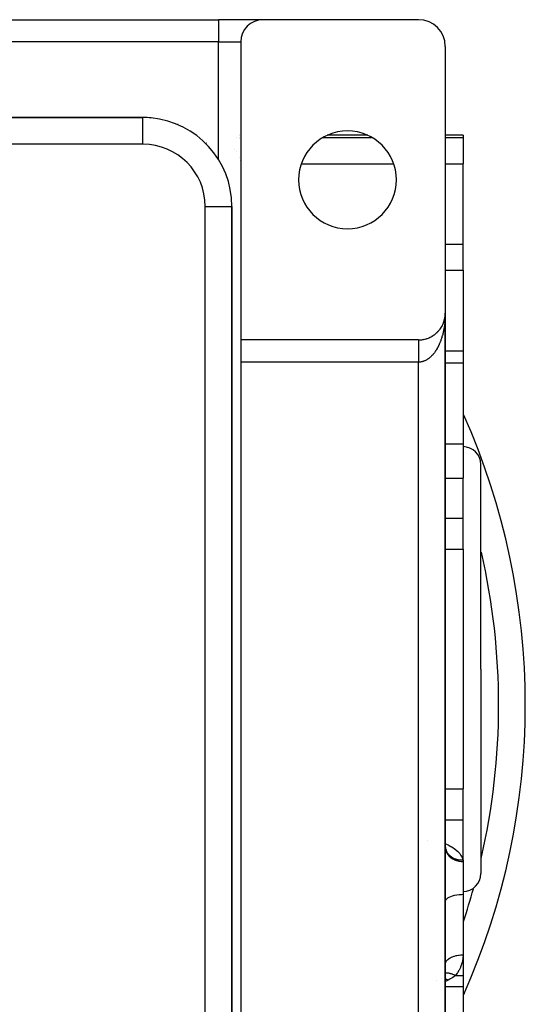
# Model space of a CAD drawing. Extents: x 24 to 1054, y -583 to 283.
# Drawn here: x 997 to 1054, y -170 to -59 of the extents above; entities that cross this region are included whole.
import ezdxf

# ---------------------------------------------------------------- set-up
doc = ezdxf.new("R2010")
doc.units = 0
doc.linetypes.add('DASHED', pattern=[11.05, 8.7, -2.35])
doc.layers.get('0').update_dxf_attribs({"linetype": 'CONTINUOUS'})
doc.layers.add('NEVIDI', color=4, linetype='DASHED')

msp = doc.modelspace()

# ---------------------------------------------------------------- linework, layer by layer
at = {"color": 2}
for p, q in [((928.254233, -59), (1019.254233, -59)), ((928.254233, -59), (1019.254233, -59)), ((1024.254233, -59), (1019.254233, -59)), ((1041.754233, -59), (1024.254233, -59)), ((1021.754233, -61.5), (1021.754233, -95)), ((1044.754233, -62), (1044.754233, -92)), ((1010.754233, -70), (936.754233, -70)), ((936.754233, -70), (1010.754233, -70)), ((1010.754233, -70.001828), (1010.754233, -70)), ((1021.583807, -71.872535), (1021.582445, -71.871519)), ((1021.577191, -72), (1021.575768, -72)), ((1036.029719, -72), (1031.478746, -72)), ((1046.754233, -72), (1044.754233, -72)), ((1046.754233, -72), (1046.754233, -72.231286)), ((1046.754233, -72.231286), (1046.754233, -75.219722)), ((1021.081819, -73.62803), (1021.081174, -73.627237)), ((1046.754233, -84.250654), (1046.754233, -75.219722)), ((1020.752404, -80), (1020.754233, -80)), ((1020.754233, -218), (1020.754233, -80)), ((1020.754233, -80), (1020.754233, -218)), ((1046.754233, -87.174084), (1046.754233, -84.250654)), ((1046.754233, -87.174084), (1046.754233, -96.279734)), ((1044.593248, -92.969805), (1044.575886, -93.018957)), ((1044.593248, -92.969805), (1044.59736, -92.957405)), ((1044.626764, -92.865425), (1044.610811, -92.916492)), ((1044.626764, -92.865425), (1044.630054, -92.854196)), ((1044.65646, -92.759862), (1044.642017, -92.812836)), ((1044.65646, -92.759862), (1044.659009, -92.749849)), ((1044.682289, -92.653257), (1044.669483, -92.708036)), ((1044.704204, -92.545756), (1044.693126, -92.602416)), ((1044.702126, -92.557905), (1044.704204, -92.545756)), ((1044.720832, -92.447314), (1044.704204, -92.545756)), ((1044.704204, -92.545756), (1044.70552, -92.538428)), ((1044.722172, -92.437505), (1044.712937, -92.496055)), ((1044.720832, -92.447314), (1044.722172, -92.437505)), ((1044.735415, -92.336063), (1044.722172, -92.437505)), ((1044.722172, -92.437505), (1044.723025, -92.431595)), ((1044.736174, -92.328654), (1044.728935, -92.388775)), ((1044.734701, -92.343477), (1044.735415, -92.336063)), ((1044.740731, -92.279986), (1044.735415, -92.336063)), ((1044.735415, -92.336063), (1044.736174, -92.328654)), ((1044.740631, -92.280627), (1044.736174, -92.328654)), ((1044.736174, -92.328654), (1044.736667, -92.324167)), ((1044.746196, -92.219353), (1044.741018, -92.281268)), ((1044.745856, -92.224318), (1044.74173, -92.268785)), ((1044.745537, -92.229283), (1044.741731, -92.269432)), ((1044.745237, -92.23425), (1044.745537, -92.229283)), ((1044.751979, -92.117222), (1044.745537, -92.229283)), ((1044.745537, -92.229283), (1044.745856, -92.224318)), ((1044.752055, -92.114732), (1044.745856, -92.224318)), ((1044.745856, -92.224318), (1044.746196, -92.219353)), ((1044.752135, -92.112242), (1044.746196, -92.219353)), ((1044.746196, -92.219353), (1044.746424, -92.216311)), ((1044.752221, -92.109752), (1044.749222, -92.173321)), ((1044.751678, -92.129675), (1044.751728, -92.127184)), ((1044.751728, -92.127184), (1044.751783, -92.124693)), ((1044.751783, -92.124693), (1044.751844, -92.122202)), ((1044.751844, -92.122202), (1044.751909, -92.119712)), ((1044.751909, -92.119712), (1044.751979, -92.117222)), ((1044.751979, -92.117222), (1044.752055, -92.114732)), ((1044.752055, -92.114732), (1044.752135, -92.112242)), ((1044.752135, -92.112242), (1044.752221, -92.109752)), ((1044.752221, -92.109752), (1044.75228, -92.108227)), ((1044.754233, -192), (1044.754233, -92)), ((1044.754233, -92), (1044.754233, -192)), ((1043.916199, -94.080537), (1043.887719, -94.109084)), ((1043.916199, -94.080537), (1043.932987, -94.062288)), ((1043.990193, -94.000741), (1043.962443, -94.030716)), ((1043.990193, -94.000741), (1044.005128, -93.983325)), ((1044.061313, -93.918239), (1044.034306, -93.949683)), ((1044.061313, -93.918239), (1044.076049, -93.899782)), ((1044.129455, -93.83314), (1044.103191, -93.866118)), ((1044.129455, -93.83314), (1044.143089, -93.814763)), ((1044.194514, -93.745553), (1044.16899, -93.780153)), ((1044.194514, -93.745553), (1044.207047, -93.727339)), ((1044.256387, -93.655588), (1044.236845, -93.684245)), ((1044.256387, -93.655588), (1044.267752, -93.637749)), ((1044.314977, -93.563362), (1044.291073, -93.601387)), ((1044.314977, -93.563362), (1044.325212, -93.545983)), ((1044.370207, -93.469005), (1044.347157, -93.508888)), ((1044.370207, -93.469005), (1044.379324, -93.452203)), ((1044.421997, -93.372647), (1044.399916, -93.414341)), ((1044.421997, -93.372647), (1044.430041, -93.356484)), ((1044.470271, -93.274416), (1044.44923, -93.317948)), ((1044.470271, -93.274416), (1044.477225, -93.259093)), ((1044.51495, -93.174443), (1044.495022, -93.219865)), ((1044.51495, -93.174443), (1044.520908, -93.159959)), ((1044.555961, -93.072859), (1044.537288, -93.12009)), ((1044.555961, -93.072859), (1044.560943, -93.059424)), ((1041.754233, -95), (1021.754233, -95)), ((1021.754233, -95), (1021.754233, -97.5)), ((1042.946336, -94.753811), (1042.966088, -94.744341)), ((1043.043987, -94.709428), (1043.005283, -94.726696)), ((1043.043987, -94.709428), (1043.064326, -94.698825)), ((1043.140136, -94.661506), (1043.112638, -94.674982)), ((1043.140136, -94.661506), (1043.160858, -94.649793)), ((1043.234649, -94.61009), (1043.198872, -94.629262)), ((1043.234649, -94.61009), (1043.255559, -94.59731)), ((1043.327394, -94.555232), (1043.292835, -94.575403)), ((1043.327394, -94.555232), (1043.348305, -94.541443)), ((1043.418238, -94.496993), (1043.384568, -94.518334)), ((1043.418238, -94.496993), (1043.438464, -94.482627)), ((1043.507048, -94.435429), (1043.474565, -94.457734)), ((1043.507048, -94.435429), (1043.527452, -94.419854)), ((1043.593697, -94.370618), (1043.56211, -94.394072)), ((1043.593697, -94.370618), (1043.613619, -94.35429)), ((1043.67806, -94.302641), (1043.647297, -94.327296)), ((1043.67806, -94.302641), (1043.697364, -94.28566)), ((1043.760015, -94.23158), (1043.737531, -94.251002)), ((1043.760015, -94.23158), (1043.778576, -94.214054)), ((1043.839436, -94.157517), (1043.810153, -94.184763)), ((1043.839436, -94.157517), (1043.857151, -94.139564)), ((1046.754233, -96.279734), (1044.754149, -96.279734)), ((1046.754233, -96.279734), (1046.754233, -97.557615)), ((1021.754233, -97.5), (1021.754233, -186.5)), ((1046.754233, -97.557615), (1046.754233, -106.673671)), ((1046.754233, -106.673671), (1046.754233, -110.538064)), ((1048.754233, -132), (1048.754233, -109)), ((1048.754233, -132), (1048.754233, -109)), ((1046.754233, -115.05353), (1046.754233, -110.538064)), ((1046.754233, -117.651607), (1046.754233, -115.05353)), ((1046.754233, -118.53008), (1046.754233, -117.651607)), ((1046.754233, -118.53008), (1046.754233, -145.46992)), ((1048.754233, -132), (1048.754233, -155)), ((1048.754233, -132), (1048.754233, -155)), ((1046.754233, -146.348393), (1046.754233, -145.46992)), ((1046.754233, -148.94647), (1046.754233, -146.348393)), ((1046.754233, -153.461936), (1046.754233, -148.94647)), ((1042.706257, -151.299477), (1042.705191, -151.299258)), ((1044.765177, -152.124558), (1044.753058, -151.967136)), ((1044.75929, -152.080878), (1044.769503, -152.135421)), ((1044.769503, -152.135421), (1044.772625, -152.150019)), ((1044.771881, -152.150019), (1044.785142, -152.193342)), ((1044.772625, -152.150019), (1044.786914, -152.209358)), ((1044.785142, -152.193342), (1044.810574, -152.263417)), ((1044.799717, -152.2335), (1044.825523, -152.284317)), ((1044.816726, -152.266995), (1044.827459, -152.279188)), ((1044.817282, -152.26809), (1044.832101, -152.290018)), ((1044.825523, -152.284317), (1044.861526, -152.347005)), ((1044.832101, -152.290018), (1044.873884, -152.345438)), ((1046.754233, -153.461936), (1046.754233, -153.6304)), ((1046.754233, -153.6304), (1046.754233, -157.326329)), ((1044.754233, -157.088286), (1044.754233, -158.170539)), ((1044.754233, -158.170539), (1044.754233, -165.203672)), ((1046.754233, -157.326329), (1046.754233, -164.132586)), ((1046.754233, -164.132586), (1046.754233, -166.442385)), ((1044.752798, -165.237033), (1044.754233, -165.203674)), ((1044.754233, -165.203672), (1044.754233, -170.720266)), ((1044.754233, -170.720266), (1044.754233, -165.203674)), ((1043.750334, -166.959815), (1043.751106, -166.959131)), ((1043.750335, -166.959814), (1043.751106, -166.959161)), ((1046.754233, -166.442385), (1046.754233, -167.720266)), ((1046.754233, -167.720266), (1044.75275, -167.720266)), ((1046.754233, -167.720266), (1046.754233, -176.825916))]:
    msp.add_line(p, q, dxfattribs=at)
for centre, radius, start, end in [((1024.254233, -61.5), 2.5, 90, 180), ((1041.754233, -62), 3, 0, 90), ((1010.754233, -80), 10, 84.821976, 90), ((1010.754233, -80), 10, 0, 84.769231), ((1033.754233, -77), 5.5, 0, 180), ((1018.754233, -75.520738), 3, 19.316811, 19.400708), ((1018.754233, -75.520738), 3, 13.162137, 13.228358), ((1033.754233, -77), 5.5, 180, 360), ((1041.754233, -92), 3, 341.38938, 347.538464), ((1041.754233, -92), 3, 347.59253, 354.620272), ((1041.754233, -92), 3, 355.865174, 357.932572), ((1024.754233, -93.279734), 3, 184.926013, 185.230892), ((1041.754233, -92), 3, 312.437155, 318.615395), ((1041.754233, -92), 3, 318.642423, 325.66824), ((1041.754233, -92), 3, 326.912705, 340.3077), ((1041.754233, -92), 3, 270, 275.214426), ((1041.754233, -92), 3, 275.232374, 282.241933), ((1041.754233, -92), 3, 282.461551, 289.689322), ((1041.754233, -92), 3, 289.692313, 296.718345), ((1041.754233, -92), 3, 297.961306, 304.155325), ((1041.754233, -92), 3, 304.164389, 311.192397), ((973.754233, -136), 80, 335.904429, 24.060707), ((1046.754233, -109), 2, 0, 90), ((1046.754233, -155), 2, 270, 360)]:
    msp.add_arc(centre, radius, start, end, dxfattribs=at)
at = {"layer": 'NEVIDI', "color": 7, "linetype": 'CONTINUOUS'}
for p, q in [((1019.254233, -59), (1019.254233, -61.5)), ((1019.254233, -61.5), (928.254233, -61.5)), ((1019.254233, -74.732173), (1019.254233, -61.5)), ((1019.254233, -61.5), (1021.754233, -61.5)), ((1010.754233, -73), (1010.754233, -70.001828)), ((1010.754233, -73), (936.754233, -73)), ((1021.27283, -72.229891), (1021.274153, -72.231286)), ((1021.27283, -72.231283), (1021.274152, -72.231286)), ((1021.575714, -72.399637), (1021.577191, -72.400468)), ((1021.575736, -72.231286), (1021.577191, -72.231286)), ((1031.036644, -72.231286), (1036.471821, -72.231286)), ((1044.754233, -72.231286), (1046.754233, -72.231286)), ((1021.27283, -73.792871), (1021.274298, -73.793776)), ((1028.556758, -75.219722), (1038.951707, -75.219722)), ((1044.754233, -75.219722), (1046.754233, -75.219722)), ((1017.754233, -218), (1017.754233, -80)), ((1017.754233, -80), (1020.752404, -80)), ((1044.754233, -84.250654), (1046.754233, -84.250654)), ((1044.754233, -87.174084), (1046.754233, -87.174084)), ((1044.716523, -92.869832), (1044.705525, -92.987546)), ((1044.72303, -92.791726), (1044.716523, -92.869832)), ((1044.730371, -92.692871), (1044.72303, -92.791726)), ((1044.731695, -92.673458), (1044.730371, -92.692871)), ((1044.736658, -92.59501), (1044.731695, -92.673458)), ((1044.743004, -92.475916), (1044.736658, -92.59501)), ((1044.746417, -92.397208), (1044.743004, -92.475916)), ((1044.750415, -92.277754), (1044.746417, -92.397208)), ((1044.752278, -92.198793), (1044.750415, -92.277754)), ((1044.753923, -92.079114), (1044.752278, -92.198793)), ((1044.754233, -92), (1044.753923, -92.079114)), ((1044.541805, -94.032681), (1044.520889, -94.126522)), ((1044.5454, -94.016039), (1044.541805, -94.032681)), ((1044.56095, -93.94216), (1044.5454, -94.016039)), ((1044.583297, -93.830002), (1044.56095, -93.94216)), ((1044.597337, -93.755387), (1044.583297, -93.830002)), ((1044.617476, -93.641754), (1044.597337, -93.755387)), ((1044.630034, -93.566289), (1044.617476, -93.641754)), ((1044.647931, -93.451338), (1044.630034, -93.566289)), ((1044.659001, -93.375044), (1044.647931, -93.451338)), ((1044.659158, -93.373929), (1044.659001, -93.375044)), ((1044.67461, -93.259075), (1044.659158, -93.373929)), ((1044.684169, -93.182095), (1044.67461, -93.259075)), ((1044.697483, -93.06516), (1044.684169, -93.182095)), ((1044.705525, -92.987546), (1044.697483, -93.06516)), ((1020.719884, -95.154267), (1020.718974, -95.153221)), ((1041.754227, -95.002751), (1041.754228, -95.006044)), ((1041.754228, -95.006044), (1041.754228, -95.010196)), ((1041.754228, -95.010196), (1041.754228, -95.015917)), ((1041.754228, -95.015917), (1041.754228, -95.019887)), ((1041.754228, -95.019887), (1041.754228, -95.022294)), ((1041.754228, -95.022294), (1041.754229, -95.030463)), ((1041.754229, -95.030463), (1041.754229, -95.039091)), ((1041.754229, -95.039091), (1041.754229, -95.049663)), ((1041.754229, -95.049663), (1041.754229, -95.060515)), ((1041.754229, -95.060515), (1041.754229, -95.073488)), ((1041.754229, -95.073488), (1041.754229, -95.079203)), ((1041.754229, -95.079203), (1041.75423, -95.086502)), ((1041.75423, -95.086502), (1041.75423, -95.101881)), ((1041.75423, -95.101881), (1041.75423, -95.117058)), ((1041.75423, -95.117058), (1041.75423, -95.134784)), ((1041.75423, -95.134784), (1041.75423, -95.152044)), ((1041.75423, -95.152044), (1041.754231, -95.172137)), ((1041.754231, -95.172137), (1041.754231, -95.177012)), ((1041.754231, -95.177012), (1041.754231, -95.191544)), ((1041.754231, -95.191544), (1041.754231, -95.213862)), ((1044.207052, -95.166748), (1044.181967, -95.23108)), ((1044.244014, -95.068237), (1044.207052, -95.166748)), ((1044.267746, -95.002474), (1044.244014, -95.068237)), ((1044.302797, -94.901434), (1044.267746, -95.002474)), ((1044.325185, -94.834249), (1044.302797, -94.901434)), ((1044.358148, -94.731207), (1044.325185, -94.834249)), ((1044.379323, -94.662196), (1044.358148, -94.731207)), ((1044.380006, -94.65993), (1044.379323, -94.662196)), ((1044.410224, -94.557094), (1044.380006, -94.65993)), ((1044.430044, -94.486673), (1044.410224, -94.557094)), ((1044.458868, -94.379565), (1044.430044, -94.486673)), ((1044.477211, -94.308195), (1044.458868, -94.379565)), ((1044.503936, -94.199162), (1044.477211, -94.308195)), ((1044.520889, -94.126522), (1044.503936, -94.199162)), ((1041.754231, -95.213862), (1041.754231, -95.235333)), ((1041.754231, -95.235333), (1041.754231, -95.259878)), ((1041.754231, -95.259878), (1041.754231, -95.283444)), ((1041.754231, -95.283444), (1041.754232, -95.310101)), ((1041.754232, -95.310101), (1041.754232, -95.311794)), ((1041.754232, -95.311794), (1041.754232, -95.335682)), ((1041.754232, -95.335682), (1041.754232, -95.364459)), ((1041.754232, -95.364459), (1041.754232, -95.39197)), ((1041.754232, -95.39197), (1041.754232, -95.422859)), ((1041.754232, -95.422859), (1041.754232, -95.452263)), ((1041.754232, -95.452263), (1041.754232, -95.481469)), ((1041.754232, -95.481469), (1041.754232, -95.485177)), ((1041.754232, -95.485177), (1041.754232, -95.516264)), ((1041.754232, -95.516264), (1041.754232, -95.551263)), ((1041.754232, -95.551263), (1041.754232, -95.58425)), ((1041.754232, -95.58425), (1041.754232, -95.620984)), ((1041.754232, -95.620984), (1041.754232, -95.65568)), ((1041.754232, -95.65568), (1041.754232, -95.683051)), ((1041.754232, -95.683051), (1041.754232, -95.694236)), ((1041.754232, -95.694236), (1041.754232, -95.730563)), ((1041.754232, -95.730563), (1041.754232, -95.770917)), ((1041.754232, -95.770917), (1041.754232, -95.80887)), ((1041.754232, -95.80887), (1041.754232, -95.850887)), ((1041.754232, -95.850887), (1041.754232, -95.890348)), ((1041.754232, -95.890348), (1041.754232, -95.913701)), ((1041.754232, -95.913701), (1041.754232, -95.93396)), ((1041.754232, -95.93396), (1041.754232, -95.974822)), ((1041.754232, -95.974822), (1041.754232, -96.019978)), ((1041.754232, -96.019978), (1041.754232, -96.062228)), ((1041.754232, -96.062228), (1041.754232, -96.108783)), ((1041.754232, -96.108783), (1041.754232, -96.152313)), ((1041.754232, -96.152313), (1041.754232, -96.169479)), ((1041.754232, -96.169479), (1041.754232, -96.200214)), ((1041.754232, -96.200214), (1041.754232, -96.244892)), ((1041.754232, -96.244892), (1041.754232, -96.294058)), ((1041.754232, -96.294058), (1041.754232, -96.339859)), ((1043.657856, -96.25089), (1043.613678, -96.316111)), ((1043.664257, -96.241228), (1043.657856, -96.25089)), ((1043.697398, -96.190322), (1043.664257, -96.241228)), ((1043.74662, -96.111892), (1043.697398, -96.190322)), ((1043.778598, -96.059052), (1043.74662, -96.111892)), ((1043.826179, -95.977531), (1043.778598, -96.059052)), ((1043.857149, -95.92252), (1043.826179, -95.977531)), ((1043.903135, -95.837836), (1043.857149, -95.92252)), ((1043.932955, -95.780905), (1043.903135, -95.837836)), ((1043.934464, -95.777981), (1043.932955, -95.780905)), ((1043.977326, -95.693075), (1043.934464, -95.777981)), ((1044.005991, -95.63424), (1043.977326, -95.693075)), ((1044.048477, -95.543807), (1044.005991, -95.63424)), ((1044.076062, -95.482903), (1044.048477, -95.543807)), ((1044.116753, -95.389686), (1044.076062, -95.482903)), ((1044.143068, -95.327116), (1044.116753, -95.389686)), ((1044.17652, -95.244795), (1044.143068, -95.327116)), ((1044.181967, -95.23108), (1044.17652, -95.244795)), ((1041.754232, -96.339859), (1041.754232, -96.390129)), ((1041.754232, -96.390129), (1041.754232, -96.436952)), ((1041.754232, -96.436952), (1041.754232, -96.446452)), ((1041.754232, -96.446452), (1041.754232, -96.488285)), ((1041.754232, -96.488285), (1041.754232, -96.53618)), ((1041.754232, -96.53618), (1041.754232, -96.588381)), ((1041.754232, -96.588381), (1041.754232, -96.637025)), ((1041.754232, -96.637025), (1041.754232, -96.690237)), ((1041.754232, -96.690237), (1041.754232, -96.739636)), ((1041.754232, -96.739636), (1041.754232, -96.74035)), ((1041.754232, -96.74035), (1041.754232, -96.793617)), ((1041.754232, -96.793617), (1041.754232, -96.843558)), ((1041.754232, -96.843558), (1041.754232, -96.898325)), ((1041.754232, -96.898325), (1041.754232, -96.948954)), ((1041.754232, -96.948954), (1041.754232, -97.004167)), ((1041.754232, -97.004167), (1041.754232, -97.046164)), ((1041.754232, -97.046164), (1041.754232, -97.055269)), ((1041.754232, -97.055269), (1041.754233, -97.110944)), ((1041.754233, -97.110944), (1041.754233, -97.162287)), ((1041.754233, -97.162287), (1041.754233, -97.218419)), ((1041.754233, -97.218419), (1041.754233, -97.270138)), ((1041.754233, -97.270138), (1041.754233, -97.326375)), ((1041.754233, -97.326375), (1041.754233, -97.359055)), ((1041.754233, -97.359055), (1041.754233, -97.378276)), ((1041.754233, -97.378276), (1041.754233, -97.434658)), ((1042.305687, -97.406253), (1042.298997, -97.408534)), ((1042.348121, -97.391116), (1042.305687, -97.406253)), ((1042.411913, -97.366165), (1042.348121, -97.391116)), ((1042.453887, -97.348293), (1042.411913, -97.366165)), ((1042.516976, -97.319231), (1042.453887, -97.348293)), ((1042.5586, -97.29859), (1042.516976, -97.319231)), ((1042.62127, -97.265276), (1042.5586, -97.29859)), ((1042.662412, -97.241922), (1042.62127, -97.265276)), ((1042.666002, -97.239827), (1042.662412, -97.241922)), ((1042.724286, -97.204539), (1042.666002, -97.239827)), ((1042.765001, -97.178433), (1042.724286, -97.204539)), ((1042.826183, -97.136911), (1042.765001, -97.178433)), ((1042.866294, -97.108169), (1042.826183, -97.136911)), ((1042.926524, -97.062698), (1042.866294, -97.108169)), ((1042.966134, -97.03125), (1042.926524, -97.062698)), ((1043.018531, -96.987724), (1042.966134, -97.03125)), ((1043.025471, -96.981791), (1043.018531, -96.987724)), ((1043.064289, -96.947876), (1043.025471, -96.981791)), ((1043.1226, -96.894543), (1043.064289, -96.947876)), ((1043.160798, -96.858013), (1043.1226, -96.894543)), ((1043.218166, -96.800707), (1043.160798, -96.858013)), ((1043.255509, -96.761783), (1043.218166, -96.800707)), ((1043.311579, -96.700863), (1043.255509, -96.761783)), ((1043.348335, -96.659265), (1043.311579, -96.700863)), ((1043.350867, -96.656349), (1043.348335, -96.659265)), ((1043.403203, -96.594631), (1043.350867, -96.656349)), ((1043.43893, -96.55086), (1043.403203, -96.594631)), ((1043.492438, -96.482716), (1043.43893, -96.55086)), ((1043.527412, -96.436441), (1043.492438, -96.482716)), ((1043.579601, -96.364725), (1043.527412, -96.436441)), ((1043.613678, -96.316111), (1043.579601, -96.364725)), ((1041.754233, -97.5), (1021.754233, -97.5)), ((1041.754233, -97.434658), (1041.754233, -97.486693)), ((1041.754233, -97.486693), (1041.754233, -97.5)), ((1041.767531, -97.499962), (1041.754233, -97.5)), ((1041.754233, -186.5), (1041.754233, -97.5)), ((1041.810675, -97.499084), (1041.767531, -97.499962)), ((1041.875934, -97.495563), (1041.810675, -97.499084)), ((1041.918868, -97.491808), (1041.875934, -97.495563)), ((1041.92326, -97.49136), (1041.918868, -97.491808)), ((1041.983919, -97.483946), (1041.92326, -97.49136)), ((1042.026878, -97.477316), (1041.983919, -97.483946)), ((1042.091626, -97.465158), (1042.026878, -97.477316)), ((1042.134518, -97.455666), (1042.091626, -97.465158)), ((1042.199119, -97.439193), (1042.134518, -97.455666)), ((1042.241589, -97.426931), (1042.199119, -97.439193)), ((1042.298997, -97.408534), (1042.241589, -97.426931)), ((1044.754124, -97.557615), (1046.754233, -97.557615)), ((1021.767716, -99.816046), (1021.767094, -99.81522)), ((1044.753945, -106.673671), (1046.754233, -106.673671)), ((1044.753869, -110.538064), (1046.754233, -110.538064)), ((1044.753781, -115.05353), (1046.754233, -115.05353)), ((1044.753713, -118.53008), (1046.754233, -118.53008)), ((1044.739648, -145.46992), (1044.741384, -145.46992)), ((1044.753185, -145.46992), (1046.754233, -145.46992)), ((1044.753117, -148.94647), (1046.754233, -148.94647)), ((1044.753065, -151.629556), (1044.760607, -151.632704)), ((1044.760607, -151.632704), (1044.886143, -151.688595)), ((1044.754233, -152.010658), (1044.767795, -152.198968)), ((1044.767795, -152.198968), (1044.768471, -152.203593)), ((1044.768471, -152.203593), (1044.772235, -152.227497)), ((1044.772235, -152.227497), (1044.816555, -152.411856)), ((1044.808093, -152.282333), (1044.812656, -152.296435)), ((1044.812656, -152.296435), (1044.833003, -152.354255)), ((1044.816555, -152.411856), (1044.817988, -152.416367)), ((1044.817988, -152.416367), (1044.82592, -152.440432)), ((1044.82592, -152.440432), (1044.89994, -152.617574)), ((1044.833003, -152.354255), (1044.838332, -152.36825)), ((1044.838332, -152.36825), (1044.861585, -152.424958)), ((1044.861585, -152.424958), (1044.867619, -152.438676)), ((1044.867619, -152.438676), (1044.891581, -152.489836)), ((1044.886143, -151.688595), (1045.078432, -151.780081)), ((1044.891581, -152.489836), (1044.893775, -152.494285)), ((1044.893775, -152.494285), (1044.900518, -152.50773)), ((1044.89994, -152.617574), (1044.902102, -152.62189)), ((1044.900518, -152.50773), (1044.929567, -152.562193)), ((1044.902102, -152.62189), (1044.914311, -152.645615)), ((1044.914311, -152.645615), (1045.016459, -152.812447)), ((1044.929567, -152.562193), (1044.936898, -152.575149)), ((1044.936898, -152.575149), (1044.968821, -152.628427)), ((1044.968821, -152.628427), (1044.976831, -152.641073)), ((1044.976831, -152.641073), (1045.008603, -152.688772)), ((1045.008603, -152.688772), (1045.011468, -152.692895)), ((1045.011468, -152.692895), (1045.0202, -152.705289)), ((1045.0202, -152.705289), (1045.057428, -152.755481)), ((1045.078432, -151.780081), (1045.195827, -151.839861)), ((1045.195827, -151.839861), (1045.374771, -151.937591)), ((1045.374771, -151.937591), (1045.483602, -152.001468)), ((1045.483602, -152.001468), (1045.649011, -152.106092)), ((1045.649011, -152.106092), (1045.748851, -152.174325)), ((1045.748851, -152.174325), (1045.898139, -152.284908)), ((1045.898139, -152.284908), (1045.986697, -152.35626)), ((1045.986697, -152.35626), (1046.117941, -152.471801)), ((1046.117941, -152.471801), (1046.19496, -152.546289)), ((1046.19496, -152.546289), (1046.307012, -152.666038)), ((1046.307012, -152.666038), (1046.372619, -152.744128)), ((1046.372619, -152.744128), (1046.465131, -152.867987)), ((1045.016459, -152.812447), (1045.019313, -152.816491)), ((1045.019313, -152.816491), (1045.035714, -152.839221)), ((1045.035714, -152.839221), (1045.164031, -152.992995)), ((1045.057428, -152.755481), (1045.066857, -152.767569)), ((1045.066857, -152.767569), (1045.1067, -152.816163)), ((1045.1067, -152.816163), (1045.116741, -152.827824)), ((1045.116741, -152.827824), (1045.155617, -152.87098)), ((1045.155617, -152.87098), (1045.159104, -152.874704)), ((1045.159104, -152.874704), (1045.169666, -152.88585)), ((1045.164031, -152.992995), (1045.167526, -152.996694)), ((1045.167526, -152.996694), (1045.188145, -153.018083)), ((1045.169666, -152.88585), (1045.214523, -152.930997)), ((1045.188145, -153.018083), (1045.34002, -153.155989)), ((1045.214523, -152.930997), (1045.225771, -152.941798)), ((1045.225771, -152.941798), (1045.272916, -152.984999)), ((1045.272916, -152.984999), (1045.284707, -152.995312)), ((1045.284707, -152.995312), (1045.330062, -153.03328)), ((1045.330062, -153.03328), (1045.334108, -153.036542)), ((1045.334108, -153.036542), (1045.346461, -153.046379)), ((1045.34002, -153.155989), (1045.344092, -153.159278)), ((1045.344092, -153.159278), (1045.368771, -153.17881)), ((1045.346461, -153.046379), (1045.398029, -153.085558)), ((1045.368771, -153.17881), (1045.541279, -153.298516)), ((1045.398029, -153.085558), (1045.4109, -153.094884)), ((1045.4109, -153.094884), (1045.464534, -153.13194)), ((1045.464534, -153.13194), (1045.477874, -153.140724)), ((1045.477874, -153.140724), (1045.528923, -153.172844)), ((1045.528923, -153.172844), (1045.53344, -153.175575)), ((1045.53344, -153.175575), (1045.547272, -153.183832)), ((1045.541279, -153.298516), (1045.545861, -153.301339)), ((1045.545861, -153.301339), (1045.574339, -153.318506)), ((1045.547272, -153.183832), (1045.604729, -153.216445)), ((1045.574339, -153.318506), (1045.764212, -153.418031)), ((1045.604729, -153.216445), (1045.618959, -153.224118)), ((1045.618959, -153.224118), (1045.678203, -153.254423)), ((1045.678203, -153.254423), (1045.692667, -153.261434)), ((1045.692667, -153.261434), (1045.748686, -153.287223)), ((1045.748686, -153.287223), (1045.753612, -153.289389)), ((1045.753612, -153.289389), (1045.768668, -153.295912)), ((1045.764212, -153.418031), (1045.769223, -153.420335)), ((1045.768668, -153.295912), (1045.830957, -153.321356)), ((1045.769223, -153.420335), (1045.801147, -153.434656)), ((1045.801147, -153.434656), (1046.004834, -153.512396)), ((1045.830957, -153.321356), (1045.846367, -153.327278)), ((1045.846367, -153.327278), (1045.91004, -153.35024)), ((1045.91004, -153.35024), (1045.925793, -153.355555)), ((1045.925793, -153.355555), (1045.985534, -153.374436)), ((1045.985534, -153.374436), (1045.990782, -153.376)), ((1045.990782, -153.376), (1046.006814, -153.380684)), ((1046.004834, -153.512396), (1046.010185, -153.51414)), ((1046.006814, -153.380684), (1046.072907, -153.398541)), ((1046.010185, -153.51414), (1046.045113, -153.525171)), ((1046.045113, -153.525171), (1046.258827, -153.579922)), ((1046.072907, -153.398541), (1046.089201, -153.402592)), ((1046.089201, -153.402592), (1046.156302, -153.417846)), ((1046.156302, -153.417846), (1046.172814, -153.421253)), ((1046.172814, -153.421253), (1046.235339, -153.432946)), ((1046.235339, -153.432946), (1046.240819, -153.43388)), ((1046.240819, -153.43388), (1046.257547, -153.436644)), ((1046.257547, -153.436644), (1046.326288, -153.446609)), ((1046.258827, -153.579922), (1046.264417, -153.581073)), ((1046.264417, -153.581073), (1046.301783, -153.588408)), ((1046.301783, -153.588408), (1046.521715, -153.619416)), ((1046.326288, -153.446609), (1046.343183, -153.448718)), ((1046.343183, -153.448718), (1046.412539, -153.455997)), ((1046.412539, -153.455997), (1046.429514, -153.457444)), ((1046.429514, -153.457444), (1046.493736, -153.461742)), ((1046.465131, -152.867987), (1046.518159, -152.948846)), ((1046.493736, -153.461742), (1046.499352, -153.46203)), ((1046.499352, -153.46203), (1046.516485, -153.462821)), ((1046.516485, -153.462821), (1046.58668, -153.464707)), ((1046.518159, -152.948846), (1046.590612, -153.07677)), ((1046.521715, -153.619416), (1046.527484, -153.619956)), ((1046.527484, -153.619956), (1046.566473, -153.623246)), ((1046.566473, -153.623246), (1046.754233, -153.6304)), ((1046.58668, -153.464707), (1046.60388, -153.464837)), ((1046.590612, -153.07677), (1046.630299, -153.159717)), ((1046.60388, -153.464837), (1046.674282, -153.464017)), ((1046.630299, -153.159717), (1046.681247, -153.289738)), ((1046.674282, -153.464017), (1046.691493, -153.463485)), ((1046.681247, -153.289738), (1046.70672, -153.37285)), ((1046.691493, -153.463485), (1046.727948, -153.461931)), ((1046.70672, -153.37285), (1046.727947, -153.461936)), ((1046.727947, -153.461936), (1046.730725, -153.470467)), ((1046.727947, -153.461936), (1046.754233, -153.461936)), ((1046.730725, -153.470467), (1046.747622, -153.542767)), ((1046.747622, -153.542767), (1046.749237, -153.553847)), ((1046.749237, -153.553847), (1046.754233, -153.6304)), ((1017.752904, -153.897858), (1017.754233, -153.897858)), ((1044.754233, -158.170539), (1044.772235, -158.057523)), ((1044.772235, -158.057523), (1044.82592, -157.946541)), ((1044.82592, -157.946541), (1044.914311, -157.8396)), ((1044.914311, -157.8396), (1045.035714, -157.738692)), ((1045.035714, -157.738692), (1045.188145, -157.645469)), ((1045.188145, -157.645469), (1045.36877, -157.561698)), ((1045.36877, -157.561698), (1045.574337, -157.488889)), ((1045.574337, -157.488889), (1045.801146, -157.428351)), ((1045.801146, -157.428351), (1046.045113, -157.381174)), ((1046.045113, -157.381174), (1046.301783, -157.348215)), ((1046.301783, -157.348215), (1046.566474, -157.330057)), ((1046.566474, -157.330057), (1046.754233, -157.326329)), ((1044.752835, -163.355996), (1044.754233, -163.355996)), ((1044.816555, -164.938373), (1044.825919, -164.919477)), ((1044.825919, -164.919477), (1044.892435, -164.812429)), ((1044.892435, -164.812429), (1044.899939, -164.802337)), ((1044.899939, -164.802337), (1044.914311, -164.783795)), ((1044.914311, -164.783795), (1045.006512, -164.682934)), ((1045.006512, -164.682934), (1045.016458, -164.673474)), ((1045.016458, -164.673474), (1045.035713, -164.655769)), ((1045.035713, -164.655769), (1045.151811, -164.562753)), ((1045.151811, -164.562753), (1045.164031, -164.554083)), ((1045.164031, -164.554083), (1045.188144, -164.537493)), ((1045.188144, -164.537493), (1045.325756, -164.454016)), ((1045.325756, -164.454016), (1045.340018, -164.4463)), ((1045.340018, -164.4463), (1045.368769, -164.43121)), ((1045.368769, -164.43121), (1045.525318, -164.358639)), ((1045.525318, -164.358639), (1045.541276, -164.352051)), ((1045.541276, -164.352051), (1045.574336, -164.338833)), ((1045.574336, -164.338833), (1045.746851, -164.278378)), ((1045.746851, -164.278378), (1045.764209, -164.27302)), ((1045.764209, -164.27302), (1045.801145, -164.262026)), ((1045.801145, -164.262026), (1045.986151, -164.214721)), ((1045.986151, -164.214721), (1046.004833, -164.210619)), ((1046.004833, -164.210619), (1046.045112, -164.202171)), ((1046.045112, -164.202171), (1046.239441, -164.168675)), ((1046.239441, -164.168675), (1046.258827, -164.165965)), ((1046.258827, -164.165965), (1046.301783, -164.160354)), ((1046.301783, -164.160354), (1046.501706, -164.141158)), ((1046.501706, -164.141158), (1046.521716, -164.139849)), ((1046.521716, -164.139849), (1046.566474, -164.137316)), ((1046.566474, -164.137316), (1046.754233, -164.132586)), ((1046.67474, -164.868155), (1046.593684, -165.172574)), ((1046.684336, -164.822823), (1046.67474, -164.868155)), ((1046.733227, -164.513188), (1046.684336, -164.822823)), ((1046.738054, -164.467031), (1046.733227, -164.513188)), ((1046.754189, -164.152168), (1046.738054, -164.467031)), ((1046.754233, -164.132586), (1046.754189, -164.152168)), ((1044.754233, -165.203672), (1044.765539, -165.089942)), ((1044.765539, -165.089942), (1044.767794, -165.07915)), ((1044.767794, -165.07915), (1044.772235, -165.060284)), ((1044.772235, -165.060284), (1044.811634, -164.948902)), ((1044.811634, -164.948902), (1044.816555, -164.938373)), ((1046.284156, -165.886537), (1046.115688, -166.161443)), ((1046.306982, -165.845192), (1046.284156, -165.886537)), ((1046.448071, -165.558573), (1046.306982, -165.845192)), ((1046.466848, -165.515319), (1046.448071, -165.558573)), ((1046.55233, -165.296253), (1046.466848, -165.515319)), ((1046.579337, -165.217179), (1046.55233, -165.296253)), ((1046.593684, -165.172574), (1046.579337, -165.217179)), ((1044.353931, -166.761152), (1044.354968, -166.761177)), ((1044.768173, -167.113971), (1044.752761, -167.120715)), ((1044.752767, -166.828424), (1044.807873, -166.845978)), ((1044.75278, -166.160641), (1044.757585, -166.160062)), ((1044.757585, -166.160062), (1044.838955, -166.153693)), ((1044.99695, -167.003801), (1044.768173, -167.113971)), ((1044.807873, -166.845978), (1044.814199, -166.848113)), ((1044.814199, -166.848113), (1044.815959, -166.848712)), ((1044.815959, -166.848712), (1044.820459, -166.85025)), ((1044.820459, -166.85025), (1044.885061, -166.873678)), ((1044.838955, -166.153693), (1044.850613, -166.153267)), ((1044.850613, -166.153267), (1044.917201, -166.152948)), ((1044.885061, -166.873678), (1044.88946, -166.875364)), ((1044.88946, -166.875364), (1044.952592, -166.900815)), ((1044.917201, -166.152948), (1044.924702, -166.153127)), ((1044.924702, -166.153127), (1044.999246, -166.15709)), ((1044.952592, -166.900815), (1044.954397, -166.901577)), ((1044.954397, -166.901577), (1044.958811, -166.903449)), ((1044.958811, -166.903449), (1044.959009, -166.903533)), ((1044.959009, -166.903533), (1045.024027, -166.932431)), ((1045.081069, -166.959815), (1044.99695, -167.003801)), ((1044.999246, -166.15709), (1045.011763, -166.158127)), ((1045.011763, -166.158127), (1045.099623, -166.168206)), ((1045.024027, -166.932431), (1045.028633, -166.934572)), ((1045.028633, -166.934572), (1045.081073, -166.959817)), ((1045.264231, -166.86053), (1045.081069, -166.959815)), ((1045.099623, -166.168206), (1045.107733, -166.169372)), ((1045.107733, -166.169372), (1045.171796, -166.179911)), ((1045.171796, -166.179911), (1045.185326, -166.182428)), ((1045.185326, -166.182428), (1045.295145, -166.206408)), ((1045.265344, -166.859916), (1045.264231, -166.86053)), ((1045.291477, -166.845425), (1045.265344, -166.859916)), ((1045.484456, -166.73417), (1045.291477, -166.845425)), ((1045.295145, -166.206408), (1045.303753, -166.208546)), ((1045.303753, -166.208546), (1045.35444, -166.22186)), ((1045.35444, -166.22186), (1045.368616, -166.225804)), ((1045.368616, -166.225804), (1045.500639, -166.266946)), ((1045.509985, -166.718742), (1045.484456, -166.73417)), ((1045.500639, -166.266946), (1045.509617, -166.270025)), ((1045.509617, -166.270025), (1045.544698, -166.282391)), ((1045.696249, -166.599462), (1045.509985, -166.718742)), ((1045.544698, -166.282391), (1045.559161, -166.287643)), ((1045.559161, -166.287643), (1045.712799, -166.348847)), ((1045.720627, -166.582856), (1045.696249, -166.599462)), ((1045.712799, -166.348847), (1045.721954, -166.352801)), ((1045.737082, -166.571497), (1045.720627, -166.582856)), ((1045.721954, -166.352801), (1045.739888, -166.360645)), ((1045.897172, -166.453868), (1045.737082, -166.571497)), ((1045.739888, -166.360645), (1045.754605, -166.367179)), ((1045.754605, -166.367179), (1045.911805, -166.442385)), ((1045.911805, -166.442385), (1045.897172, -166.453868)), ((1046.088752, -166.20133), (1045.911805, -166.442385)), ((1045.911805, -166.442385), (1046.754233, -166.442385)), ((1046.115688, -166.161443), (1046.088752, -166.20133))]:
    msp.add_line(p, q, dxfattribs=at)
for centre, radius, start, end in [((973.754233, -136), 77, 57.881747, 57.88899), ((1010.754233, -80), 7, 0, 90), ((973.754233, -136), 77, 55.036114, 55.04331), ((973.754233, -136), 77, 347.019752, 12.872534), ((973.754233, -136), 77, 341.533952, 344.407358)]:
    msp.add_arc(centre, radius, start, end, dxfattribs=at)

doc.saveas('drawing.dxf')
